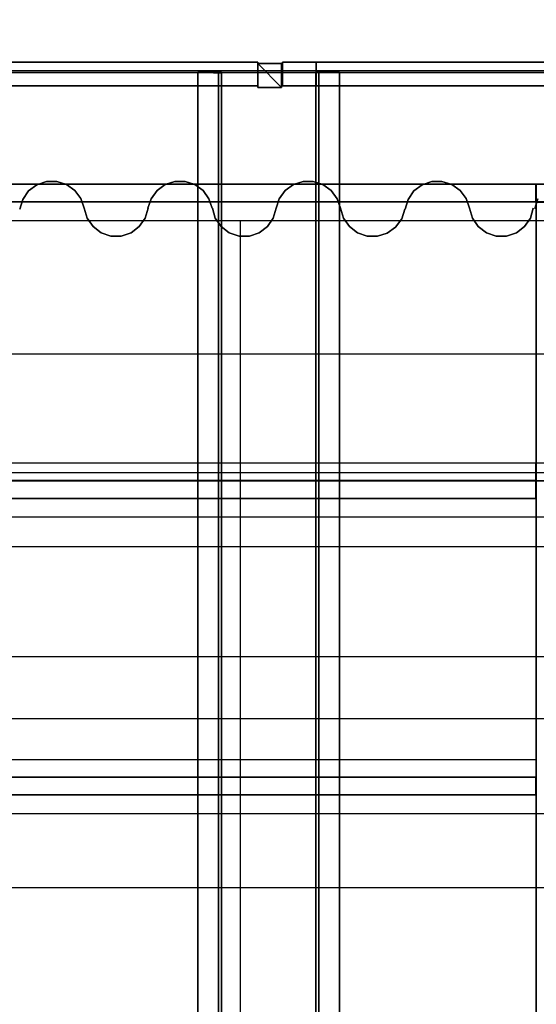
# Model space of a CAD drawing. Units: metres. Extents: x -64750 to 13, y -28 to 22.
# Drawn here: x 2 to 4, y 8 to 12 of the extents above; entities that cross this region are included whole.
import ezdxf

# ---------------------------------------------------------------- set-up
doc = ezdxf.new("R2010")
doc.units = ezdxf.units.M
doc.header["$MEASUREMENT"] = 0
for name, color, linetype, true_color in [('B_MUR', 7, 'Continuous', 0x1e1e1e), ('B_SCENE', 7, 'Continuous', 0x1e1e1e), ('B_SOL', 7, 'Continuous', 0x808000), ('R_repere quadri', 7, 'Continuous', 0x0000a0), ('S_IPN', 9, 'Continuous', 0x808080), ('S_PASSERELLE', 7, 'Continuous', 0x80ffff), ('S_PORTEUSE ELECTRIQUE', 7, 'Continuous', 0x8080c0), ('S_PORTEUSE FIXE', 7, 'Continuous', 0xff8000), ('V_RIDEAU AV SCENE', 7, 'Continuous', 0xc40000)]:
    doc.layers.add(name, color=color, linetype=linetype, true_color=true_color)

# ---------------------------------------------------------------- blocks, each defined once
blk = doc.blocks.new('pratiquable')
at = {"extrusion": (0, 1, 0)}
for p, q in [((-1499.9975, 0, -64741.9788), (-1500.9975, 0, -64741.9788)), ((-1500.9975, 0, -64741.9788), (-1500.9975, 0, -64739.9788)), ((-1500.9975, 0, -64739.9788), (-1499.9975, 0, -64739.9788)), ((-1499.9975, 0, -64739.9788), (-1499.9975, 0, -64741.9788))]:
    blk.add_line(p, q, dxfattribs=at)
for p, q in [((-1500.9975, 0, -64739.9788), (-1500.9975, -0.1, -64739.9788)), ((-1500.9975, 0, -64741.9788), (-1500.9975, -0.1, -64741.9788)), ((-1500.9975, -0.1, -64739.9788), (-1500.9975, -0.1, -64739.9788)), ((-1500.9975, -0.1, -64739.9788), (-1499.9975, -0.1, -64739.9788)), ((-1500.9975, -0.1, -64741.9788), (-1500.9975, -0.1, -64741.9788)), ((-1500.9975, -0.1, -64741.9788), (-1499.9975, -0.1, -64741.9788)), ((-1500.9975, -0.1, -64739.9788), (-1500.9975, -0.1, -64741.9788)), ((-1500.9975, -0.1, -64739.9788), (-1500.9975, -0.9, -64741.9788)), ((-1500.9975, -0.1, -64741.9788), (-1500.9975, -0.9, -64739.9788)), ((-1500.9373, -0.9, -64739.9788), (-1500.9375, -0.1, -64741.9788)), ((-1500.9375, -0.9, -64741.9788), (-1500.9375, -0.1, -64739.9788)), ((-1500.0576, -0.9, -64739.9788), (-1500.0575, -0.1, -64741.9788)), ((-1499.9975, -0.1, -64739.9788), (-1500.0576, -0.1, -64739.9788)), ((-1500.0576, -0.1, -64739.9788), (-1500.0576, -0.9, -64741.9788)), ((-1499.9975, -0.9, -64739.9788), (-1499.9975, -0.1, -64741.9788)), ((-1499.9975, -0.9, -64741.9788), (-1499.9975, -0.1, -64739.9788)), ((-1500.9975, -0.9, -64739.9788), (-1500.9975, -0.9, -64739.9788)), ((-1500.9975, -0.9, -64739.9788), (-1500.9373, -0.9, -64739.9788)), ((-1500.9375, -0.9, -64741.9788), (-1500.9975, -0.9, -64741.9788)), ((-1499.9975, -0.9, -64739.9788), (-1500.0576, -0.9, -64739.9788)), ((-1500.0576, -0.9, -64741.9788), (-1499.9975, -0.9, -64741.9788)), ((-1499.9975, -0.9, -64741.9788), (-1499.9975, -0.9, -64741.9788)), ((-1499.9975, -0.9, -64739.9788), (-1499.9975, -0.9, -64739.9788))]:
    blk.add_line(p, q)
at = {"extrusion": (1, 0, 0)}
for p, q in [((-1499.9975, 0, -64739.9788), (-1499.9975, -0.1, -64739.9788)), ((-1499.9975, -0.1, -64741.9788), (-1499.9975, 0, -64741.9788)), ((-1499.9975, -0.1, -64739.9788), (-1499.9975, -0.1, -64741.9788)), ((-1499.9975, -0.1, -64741.9788), (-1499.9975, -0.1, -64741.9788))]:
    blk.add_line(p, q, dxfattribs=at)

msp = doc.modelspace()

# ---------------------------------------------------------------- linework, layer by layer
at = {"layer": 'R_repere quadri'}
for p, q in [((-10.0051, 11), (9.9949, 11)), ((-10.0051, 10, 7), (9.9949, 10, 7)), ((-10.0051, 9, 7), (9.9949, 9, 7))]:
    msp.add_line(p, q, dxfattribs=at)
msp.add_polyline3d([(3, 11, 0), (3, 0.0103, 0)], dxfattribs=at)
at = {"layer": 'S_PASSERELLE'}
for p, q in [((11.013, 11.505, 8.052), (-11, 11.505, 8.052)), ((11.013, 11.504, 8.551), (-11, 11.504, 8.551))]:
    msp.add_line(p, q, dxfattribs=at)
at = {"layer": 'S_PORTEUSE ELECTRIQUE'}
for p, q in [((-10.07, 11, 7.8), (10.07, 11, 7.8)), ((-10.07, 10.15, 7.8), (10.07, 10.15, 7.8)), ((-10.07, 8.75, 7.8), (10.07, 8.75, 7.8))]:
    msp.add_line(p, q, dxfattribs=at)
at = {"layer": 'S_PORTEUSE FIXE'}
for p, q in [((-10.07, 10.55, 7.8), (10.07, 10.55, 7.8)), ((-10.07, 9.9, 7.8), (10.07, 9.9, 7.8)), ((-10.07, 9.53, 7.8), (10.07, 9.53, 7.8)), ((-10.07, 9.32, 7.8), (10.07, 9.32, 7.8))]:
    msp.add_line(p, q, dxfattribs=at)

# ---------------------------------------------------------------- block references
at = {"layer": 'B_MUR', "extrusion": (-1, 0, 0.00083138)}
for p in [(1489.8751, 0.9022, 64737.9815), (1489.8751, 0.9022, 64735.9815), (1490.875, 0.9022, 64737.9815), (1491.875, 0.9022, 64737.9815)]:
    msp.add_blockref('pratiquable', p, dxfattribs=at)

# ---------------------------------------------------------------- meshes
at = {"layer": 'B_MUR'}
mesh = msp.add_polyface(dxfattribs=at)
corners = [(-11.013, 12.648, 7.6), (11.013, 12.648, 7.6), (11.013, 11.498, 7.6), (-11.019, 11.498, 7.6)]
mesh.append_faces([[corners[k] for k in face] for face in [(0, 1, 2, 3)]])
at = {"layer": 'B_SCENE', "lineweight": 70}
mesh = msp.add_polyface(dxfattribs=at)
corners = [(-10, -0.027), (10, -0.027), (10, 11.973), (-10, 11.973), (-10, -0.027, 0.8), (10, -0.027, 0.8), (10, 11.973, 0.8), (-10, 11.973, 0.8)]
mesh.append_faces([[corners[k] for k in face] for face in [(5, 4, 7, 6), (1, 0, 4, 5), (3, 2, 6, 7), (0, 3, 7, 4), (2, 1, 5, 6), (0, 1, 2, 3)]])
at = {"layer": 'B_SOL'}
mesh = msp.add_polyface(dxfattribs=at)
corners = [(-12.52, -26.202), (12.52, -26.202), (12.52, 12.654), (-12.551, 12.654)]
mesh.append_faces([[corners[k] for k in face] for face in [(0, 1, 2, 3)]])
at = {"layer": 'S_IPN'}
mesh = msp.add_polyface(dxfattribs=at)
corners = [(0.037, 11.454, 7.598), (3.059, 11.454, 9.8), (3.059, 11.454, 9.72), (0.15, 11.454, 7.598), (0.037, 11.534, 7.598), (3.059, 11.534, 9.8), (3.059, 11.534, 9.72), (0.15, 11.534, 7.598)]
mesh.append_faces([[corners[k] for k in face] for face in [(4, 5, 1, 0), (5, 6, 2, 1), (6, 7, 3, 2), (7, 4, 0, 3)]])
mesh.append_faces([[corners[k] for k in face] for face in [(0, 2, 3)]], dxfattribs={"vtx0": -1})
mesh.append_faces([[corners[k] for k in face] for face in [(7, 6, 4)]], dxfattribs={"vtx1": -1})
mesh.append_faces([[corners[k] for k in face] for face in [(0, 1, 2), (6, 5, 4)]], dxfattribs={"vtx2": -1})
mesh = msp.add_polyface(dxfattribs=at)
corners = [(3.059, 11.529, 7.6), (3.139, 11.529, 7.6), (3.139, 11.449, 7.6), (3.059, 11.449, 7.6), (3.059, 11.529, 9.8), (3.139, 11.529, 9.8), (3.139, 11.449, 9.8), (3.059, 11.449, 9.8)]
mesh.append_faces([[corners[k] for k in face] for face in [(4, 5, 1, 0), (5, 6, 2, 1), (6, 7, 3, 2), (7, 4, 0, 3)]])
mesh.append_faces([[corners[k] for k in face] for face in [(0, 2, 3)]], dxfattribs={"vtx0": -1})
mesh.append_faces([[corners[k] for k in face] for face in [(7, 6, 4)]], dxfattribs={"vtx1": -1})
mesh.append_faces([[corners[k] for k in face] for face in [(0, 1, 2), (6, 5, 4)]], dxfattribs={"vtx2": -1})
mesh = msp.add_polyface(dxfattribs=at)
corners = [(3.143, 11.454, 7.602), (6.165, 11.454, 9.804), (6.165, 11.454, 9.724), (3.256, 11.454, 7.602), (3.143, 11.534, 7.602), (6.165, 11.534, 9.804), (6.165, 11.534, 9.724), (3.256, 11.534, 7.602)]
mesh.append_faces([[corners[k] for k in face] for face in [(4, 5, 1, 0), (5, 6, 2, 1), (6, 7, 3, 2), (7, 4, 0, 3)]])
mesh.append_faces([[corners[k] for k in face] for face in [(0, 2, 3)]], dxfattribs={"vtx0": -1})
mesh.append_faces([[corners[k] for k in face] for face in [(7, 6, 4)]], dxfattribs={"vtx1": -1})
mesh.append_faces([[corners[k] for k in face] for face in [(0, 1, 2), (6, 5, 4)]], dxfattribs={"vtx2": -1})
mesh = msp.add_polyface(dxfattribs=at)
corners = [(2.937, -6.403, 8.89), (2.857, -6.4, 8.89), (2.857, 11.5, 8.89), (2.937, 11.497, 8.89)]
mesh.append_faces([[corners[k] for k in face] for face in [(0, 1, 2, 3)]])
mesh = msp.add_polyface(dxfattribs=at)
corners = [(2.857, -6.4, 8.89), (2.857, -6.4, 8.88), (2.857, 11.5, 8.88), (2.857, 11.5, 8.89)]
mesh.append_faces([[corners[k] for k in face] for face in [(0, 1, 2, 3)]])
mesh = msp.add_polyface(dxfattribs=at)
corners = [(2.857, -6.4, 8.88), (2.927, -6.4, 8.88), (2.927, 11.5, 8.88), (2.857, 11.5, 8.88)]
mesh.append_faces([[corners[k] for k in face] for face in [(0, 1, 2, 3)]])
mesh = msp.add_polyface(dxfattribs=at)
corners = [(2.927, -6.4, 8.7), (2.857, -6.4, 8.7), (2.857, 11.5, 8.7), (2.927, 11.5, 8.7)]
mesh.append_faces([[corners[k] for k in face] for face in [(0, 1, 2, 3)]])
mesh = msp.add_polyface(dxfattribs=at)
corners = [(2.857, -6.4, 8.7), (2.857, -6.4, 8.69), (2.857, 11.5, 8.69), (2.857, 11.5, 8.7)]
mesh.append_faces([[corners[k] for k in face] for face in [(0, 1, 2, 3)]])
mesh = msp.add_polyface(dxfattribs=at)
corners = [(2.857, -6.4, 8.69), (2.937, -6.4, 8.69), (2.937, 11.5, 8.69), (2.857, 11.5, 8.69)]
mesh.append_faces([[corners[k] for k in face] for face in [(0, 1, 2, 3)]])
mesh = msp.add_polyface(dxfattribs=at)
corners = [(2.927, -6.4, 8.88), (2.927, -6.4, 8.7), (2.927, 11.5, 8.7), (2.927, 11.5, 8.88)]
mesh.append_faces([[corners[k] for k in face] for face in [(0, 1, 2, 3)]])
mesh = msp.add_polyface(dxfattribs=at)
corners = [(2.937, -6.4, 8.69), (2.937, -6.403, 8.89), (2.937, 11.497, 8.89), (2.937, 11.5, 8.69)]
mesh.append_faces([[corners[k] for k in face] for face in [(0, 1, 2, 3)]])
mesh = msp.add_polyface(dxfattribs=at)
corners = [(3.255, -6.403, 8.89), (3.335, -6.4, 8.89), (3.335, 11.5, 8.89), (3.255, 11.497, 8.89)]
mesh.append_faces([[corners[k] for k in face] for face in [(0, 1, 2, 3)]])
mesh = msp.add_polyface(dxfattribs=at)
corners = [(3.335, -6.4, 8.69), (3.255, -6.4, 8.69), (3.255, 11.5, 8.69), (3.335, 11.5, 8.69)]
mesh.append_faces([[corners[k] for k in face] for face in [(0, 1, 2, 3)]])
mesh = msp.add_polyface(dxfattribs=at)
corners = [(3.255, -6.4, 8.69), (3.255, -6.403, 8.89), (3.255, 11.497, 8.89), (3.255, 11.5, 8.69)]
mesh.append_faces([[corners[k] for k in face] for face in [(0, 1, 2, 3)]])
mesh = msp.add_polyface(dxfattribs=at)
corners = [(3.335, -6.4, 8.88), (3.265, -6.4, 8.88), (3.265, 11.5, 8.88), (3.335, 11.5, 8.88)]
mesh.append_faces([[corners[k] for k in face] for face in [(0, 1, 2, 3)]])
mesh = msp.add_polyface(dxfattribs=at)
corners = [(3.265, -6.4, 8.88), (3.265, -6.4, 8.7), (3.265, 11.5, 8.7), (3.265, 11.5, 8.88)]
mesh.append_faces([[corners[k] for k in face] for face in [(0, 1, 2, 3)]])
mesh = msp.add_polyface(dxfattribs=at)
corners = [(3.265, -6.4, 8.7), (3.335, -6.4, 8.7), (3.335, 11.5, 8.7), (3.265, 11.5, 8.7)]
mesh.append_faces([[corners[k] for k in face] for face in [(0, 1, 2, 3)]])
mesh = msp.add_polyface(dxfattribs=at)
corners = [(3.335, -6.4, 8.89), (3.335, -6.4, 8.88), (3.335, 11.5, 8.88), (3.335, 11.5, 8.89)]
mesh.append_faces([[corners[k] for k in face] for face in [(0, 1, 2, 3)]])
mesh = msp.add_polyface(dxfattribs=at)
corners = [(3.335, -6.4, 8.7), (3.335, -6.4, 8.69), (3.335, 11.5, 8.69), (3.335, 11.5, 8.7)]
mesh.append_faces([[corners[k] for k in face] for face in [(0, 1, 2, 3)]])
at = {"layer": 'V_RIDEAU AV SCENE'}
mesh = msp.add_polyface(dxfattribs=at)
corners = [(2.3465, 11.1314, 7.398), (2.3138, 11.1202, 7.398), (2.3138, 11.1202, 0.788), (2.3465, 11.1314, 0.788)]
mesh.append_faces([[corners[k] for k in face] for face in [(0, 1, 2, 3)]])
mesh = msp.add_polyface(dxfattribs=at)
corners = [(2.381, 11.1319, 7.398), (2.3465, 11.1314, 7.398), (2.3465, 11.1314, 0.788), (2.381, 11.1319, 0.788)]
mesh.append_faces([[corners[k] for k in face] for face in [(0, 1, 2, 3)]])
mesh = msp.add_polyface(dxfattribs=at)
corners = [(2.414, 11.1216, 7.398), (2.381, 11.1319, 7.398), (2.381, 11.1319, 0.788), (2.414, 11.1216, 0.788)]
mesh.append_faces([[corners[k] for k in face] for face in [(0, 1, 2, 3)]])
mesh = msp.add_polyface(dxfattribs=at)
corners = [(2.7799, 11.1317, 7.398), (2.7473, 11.1211, 7.398), (2.7473, 11.1211, 0.788), (2.7799, 11.1317, 0.788)]
mesh.append_faces([[corners[k] for k in face] for face in [(0, 1, 2, 3)]])
mesh = msp.add_polyface(dxfattribs=at)
corners = [(2.8141, 11.1317, 7.398), (2.7799, 11.1317, 7.398), (2.7799, 11.1317, 0.788), (2.8141, 11.1317, 0.788)]
mesh.append_faces([[corners[k] for k in face] for face in [(0, 1, 2, 3)]])
mesh = msp.add_polyface(dxfattribs=at)
corners = [(2.8467, 11.1211, 7.398), (2.8141, 11.1317, 7.398), (2.8141, 11.1317, 0.788), (2.8467, 11.1211, 0.788)]
mesh.append_faces([[corners[k] for k in face] for face in [(0, 1, 2, 3)]])
mesh = msp.add_polyface(dxfattribs=at)
corners = [(3.2124, 11.1317, 7.398), (3.1798, 11.1211, 7.398), (3.1798, 11.1211, 0.788), (3.2124, 11.1317, 0.788)]
mesh.append_faces([[corners[k] for k in face] for face in [(0, 1, 2, 3)]])
mesh = msp.add_polyface(dxfattribs=at)
corners = [(3.2466, 11.1317, 7.398), (3.2124, 11.1317, 7.398), (3.2124, 11.1317, 0.788), (3.2466, 11.1317, 0.788)]
mesh.append_faces([[corners[k] for k in face] for face in [(0, 1, 2, 3)]])
mesh = msp.add_polyface(dxfattribs=at)
corners = [(3.2792, 11.1211, 7.398), (3.2466, 11.1317, 7.398), (3.2466, 11.1317, 0.788), (3.2792, 11.1211, 0.788)]
mesh.append_faces([[corners[k] for k in face] for face in [(0, 1, 2, 3)]])
mesh = msp.add_polyface(dxfattribs=at)
corners = [(3.646, 11.1314, 7.398), (3.6133, 11.1202, 7.398), (3.6133, 11.1202, 0.788), (3.646, 11.1314, 0.788)]
mesh.append_faces([[corners[k] for k in face] for face in [(0, 1, 2, 3)]])
mesh = msp.add_polyface(dxfattribs=at)
corners = [(3.6805, 11.1319, 7.398), (3.646, 11.1314, 7.398), (3.646, 11.1314, 0.788), (3.6805, 11.1319, 0.788)]
mesh.append_faces([[corners[k] for k in face] for face in [(0, 1, 2, 3)]])
mesh = msp.add_polyface(dxfattribs=at)
corners = [(3.7135, 11.1216, 7.398), (3.6805, 11.1319, 7.398), (3.6805, 11.1319, 0.788), (3.7135, 11.1216, 0.788)]
mesh.append_faces([[corners[k] for k in face] for face in [(0, 1, 2, 3)]])
mesh = msp.add_polyface(dxfattribs=at)
corners = [(2.2862, 11.0994, 7.398), (2.2665, 11.0711, 7.398), (2.2665, 11.0711, 0.788), (2.2862, 11.0994, 0.788)]
mesh.append_faces([[corners[k] for k in face] for face in [(0, 1, 2, 3)]])
mesh = msp.add_polyface(dxfattribs=at)
corners = [(2.3138, 11.1202, 7.398), (2.2862, 11.0994, 7.398), (2.2862, 11.0994, 0.788), (2.3138, 11.1202, 0.788)]
mesh.append_faces([[corners[k] for k in face] for face in [(0, 1, 2, 3)]])
mesh = msp.add_polyface(dxfattribs=at)
corners = [(2.4421, 11.1016, 7.398), (2.414, 11.1216, 7.398), (2.414, 11.1216, 0.788), (2.4421, 11.1016, 0.788)]
mesh.append_faces([[corners[k] for k in face] for face in [(0, 1, 2, 3)]])
mesh = msp.add_polyface(dxfattribs=at)
corners = [(2.4626, 11.0738, 7.398), (2.4421, 11.1016, 7.398), (2.4421, 11.1016, 0.788), (2.4626, 11.0738, 0.788)]
mesh.append_faces([[corners[k] for k in face] for face in [(0, 1, 2, 3)]])
mesh = msp.add_polyface(dxfattribs=at)
corners = [(2.7195, 11.1011, 7.398), (2.6993, 11.0735, 7.398), (2.6993, 11.0735, 0.788), (2.7195, 11.1011, 0.788)]
mesh.append_faces([[corners[k] for k in face] for face in [(0, 1, 2, 3)]])
mesh = msp.add_polyface(dxfattribs=at)
corners = [(2.7473, 11.1211, 7.398), (2.7195, 11.1011, 7.398), (2.7195, 11.1011, 0.788), (2.7473, 11.1211, 0.788)]
mesh.append_faces([[corners[k] for k in face] for face in [(0, 1, 2, 3)]])
mesh = msp.add_polyface(dxfattribs=at)
corners = [(2.8745, 11.1011, 7.398), (2.8467, 11.1211, 7.398), (2.8467, 11.1211, 0.788), (2.8745, 11.1011, 0.788)]
mesh.append_faces([[corners[k] for k in face] for face in [(0, 1, 2, 3)]])
mesh = msp.add_polyface(dxfattribs=at)
corners = [(2.8947, 11.0735, 7.398), (2.8745, 11.1011, 7.398), (2.8745, 11.1011, 0.788), (2.8947, 11.0735, 0.788)]
mesh.append_faces([[corners[k] for k in face] for face in [(0, 1, 2, 3)]])
mesh = msp.add_polyface(dxfattribs=at)
corners = [(3.152, 11.1011, 7.398), (3.1318, 11.0735, 7.398), (3.1318, 11.0735, 0.788), (3.152, 11.1011, 0.788)]
mesh.append_faces([[corners[k] for k in face] for face in [(0, 1, 2, 3)]])
mesh = msp.add_polyface(dxfattribs=at)
corners = [(3.1798, 11.1211, 7.398), (3.152, 11.1011, 7.398), (3.152, 11.1011, 0.788), (3.1798, 11.1211, 0.788)]
mesh.append_faces([[corners[k] for k in face] for face in [(0, 1, 2, 3)]])
mesh = msp.add_polyface(dxfattribs=at)
corners = [(3.307, 11.1011, 7.398), (3.2792, 11.1211, 7.398), (3.2792, 11.1211, 0.788), (3.307, 11.1011, 0.788)]
mesh.append_faces([[corners[k] for k in face] for face in [(0, 1, 2, 3)]])
mesh = msp.add_polyface(dxfattribs=at)
corners = [(3.3272, 11.0735, 7.398), (3.307, 11.1011, 7.398), (3.307, 11.1011, 0.788), (3.3272, 11.0735, 0.788)]
mesh.append_faces([[corners[k] for k in face] for face in [(0, 1, 2, 3)]])
mesh = msp.add_polyface(dxfattribs=at)
corners = [(3.5857, 11.0994, 7.398), (3.566, 11.0711, 7.398), (3.566, 11.0711, 0.788), (3.5857, 11.0994, 0.788)]
mesh.append_faces([[corners[k] for k in face] for face in [(0, 1, 2, 3)]])
mesh = msp.add_polyface(dxfattribs=at)
corners = [(3.6133, 11.1202, 7.398), (3.5857, 11.0994, 7.398), (3.5857, 11.0994, 0.788), (3.6133, 11.1202, 0.788)]
mesh.append_faces([[corners[k] for k in face] for face in [(0, 1, 2, 3)]])
mesh = msp.add_polyface(dxfattribs=at)
corners = [(3.7416, 11.1016, 7.398), (3.7135, 11.1216, 7.398), (3.7135, 11.1216, 0.788), (3.7416, 11.1016, 0.788)]
mesh.append_faces([[corners[k] for k in face] for face in [(0, 1, 2, 3)]])
mesh = msp.add_polyface(dxfattribs=at)
corners = [(3.7621, 11.0738, 7.398), (3.7416, 11.1016, 7.398), (3.7416, 11.1016, 0.788), (3.7621, 11.0738, 0.788)]
mesh.append_faces([[corners[k] for k in face] for face in [(0, 1, 2, 3)]])
mesh = msp.add_polyface(dxfattribs=at)
corners = [(2.2665, 11.0711, 7.398), (2.2565, 11.038, 7.398), (2.2565, 11.038, 0.788), (2.2665, 11.0711, 0.788)]
mesh.append_faces([[corners[k] for k in face] for face in [(0, 1, 2, 3)]])
mesh = msp.add_polyface(dxfattribs=at)
corners = [(2.4735, 11.041, 7.398), (2.4626, 11.0738, 7.398), (2.4626, 11.0738, 0.788), (2.4735, 11.041, 0.788)]
mesh.append_faces([[corners[k] for k in face] for face in [(0, 1, 2, 3)]])
mesh = msp.add_polyface(dxfattribs=at)
corners = [(2.6993, 11.0735, 7.398), (2.6885, 11.041, 7.398), (2.6885, 11.041, 0.788), (2.6993, 11.0735, 0.788)]
mesh.append_faces([[corners[k] for k in face] for face in [(0, 1, 2, 3)]])
mesh = msp.add_polyface(dxfattribs=at)
corners = [(2.9055, 11.041, 7.398), (2.8947, 11.0735, 7.398), (2.8947, 11.0735, 0.788), (2.9055, 11.041, 0.788)]
mesh.append_faces([[corners[k] for k in face] for face in [(0, 1, 2, 3)]])
mesh = msp.add_polyface(dxfattribs=at)
corners = [(3.1318, 11.0735, 7.398), (3.121, 11.041, 7.398), (3.121, 11.041, 0.788), (3.1318, 11.0735, 0.788)]
mesh.append_faces([[corners[k] for k in face] for face in [(0, 1, 2, 3)]])
mesh = msp.add_polyface(dxfattribs=at)
corners = [(3.338, 11.041, 7.398), (3.3272, 11.0735, 7.398), (3.3272, 11.0735, 0.788), (3.338, 11.041, 0.788)]
mesh.append_faces([[corners[k] for k in face] for face in [(0, 1, 2, 3)]])
mesh = msp.add_polyface(dxfattribs=at)
corners = [(3.566, 11.0711, 7.398), (3.556, 11.038, 7.398), (3.556, 11.038, 0.788), (3.566, 11.0711, 0.788)]
mesh.append_faces([[corners[k] for k in face] for face in [(0, 1, 2, 3)]])
mesh = msp.add_polyface(dxfattribs=at)
corners = [(3.773, 11.041, 7.398), (3.7621, 11.0738, 7.398), (3.7621, 11.0738, 0.788), (3.773, 11.041, 0.788)]
mesh.append_faces([[corners[k] for k in face] for face in [(0, 1, 2, 3)]])
mesh = msp.add_polyface(dxfattribs=at)
corners = [(4.0043, 11.0725, 7.398), (3.9935, 11.04, 7.398), (3.9935, 11.04, 0.788), (4.0043, 11.0725, 0.788)]
mesh.append_faces([[corners[k] for k in face] for face in [(0, 1, 2, 3)]])
mesh = msp.add_polyface(dxfattribs=at)
corners = [(2.474, 11.041, 7.398), (2.4837, 11.0077, 7.398), (2.4837, 11.0077, 0.788), (2.474, 11.041, 0.788)]
mesh.append_faces([[corners[k] for k in face] for face in [(0, 1, 2, 3)]])
mesh = msp.add_polyface(dxfattribs=at)
corners = [(2.6793, 11.0077, 7.398), (2.689, 11.041, 7.398), (2.689, 11.041, 0.788), (2.6793, 11.0077, 0.788)]
mesh.append_faces([[corners[k] for k in face] for face in [(0, 1, 2, 3)]])
mesh = msp.add_polyface(dxfattribs=at)
corners = [(2.906, 11.041, 7.398), (2.9157, 11.0077, 7.398), (2.9157, 11.0077, 0.788), (2.906, 11.041, 0.788)]
mesh.append_faces([[corners[k] for k in face] for face in [(0, 1, 2, 3)]])
mesh = msp.add_polyface(dxfattribs=at)
corners = [(3.1113, 11.0077, 7.398), (3.121, 11.041, 7.398), (3.121, 11.041, 0.788), (3.1113, 11.0077, 0.788)]
mesh.append_faces([[corners[k] for k in face] for face in [(0, 1, 2, 3)]])
mesh = msp.add_polyface(dxfattribs=at)
corners = [(3.3385, 11.041, 7.398), (3.3485, 11.0079, 7.398), (3.3485, 11.0079, 0.788), (3.3385, 11.041, 0.788)]
mesh.append_faces([[corners[k] for k in face] for face in [(0, 1, 2, 3)]])
mesh = msp.add_polyface(dxfattribs=at)
corners = [(3.5446, 11.0052, 7.398), (3.5555, 11.038, 7.398), (3.5555, 11.038, 0.788), (3.5446, 11.0052, 0.788)]
mesh.append_faces([[corners[k] for k in face] for face in [(0, 1, 2, 3)]])
mesh = msp.add_polyface(dxfattribs=at)
corners = [(3.7735, 11.041, 7.398), (3.7832, 11.0077, 7.398), (3.7832, 11.0077, 0.788), (3.7735, 11.041, 0.788)]
mesh.append_faces([[corners[k] for k in face] for face in [(0, 1, 2, 3)]])
mesh = msp.add_polyface(dxfattribs=at)
corners = [(3.9788, 11.0077, 7.398), (3.9885, 11.041, 7.398), (3.9885, 11.041, 0.788), (3.9788, 11.0077, 0.788)]
mesh.append_faces([[corners[k] for k in face] for face in [(0, 1, 2, 3)]])
mesh = msp.add_polyface(dxfattribs=at)
corners = [(2.4837, 11.0077, 7.398), (2.5035, 10.9792, 7.398), (2.5035, 10.9792, 0.788), (2.4837, 11.0077, 0.788)]
mesh.append_faces([[corners[k] for k in face] for face in [(0, 1, 2, 3)]])
mesh = msp.add_polyface(dxfattribs=at)
corners = [(2.6595, 10.9792, 7.398), (2.6793, 11.0077, 7.398), (2.6793, 11.0077, 0.788), (2.6595, 10.9792, 0.788)]
mesh.append_faces([[corners[k] for k in face] for face in [(0, 1, 2, 3)]])
mesh = msp.add_polyface(dxfattribs=at)
corners = [(2.9157, 11.0077, 7.398), (2.9355, 10.9792, 7.398), (2.9355, 10.9792, 0.788), (2.9157, 11.0077, 0.788)]
mesh.append_faces([[corners[k] for k in face] for face in [(0, 1, 2, 3)]])
mesh = msp.add_polyface(dxfattribs=at)
corners = [(3.0915, 10.9792, 7.398), (3.1113, 11.0077, 7.398), (3.1113, 11.0077, 0.788), (3.0915, 10.9792, 0.788)]
mesh.append_faces([[corners[k] for k in face] for face in [(0, 1, 2, 3)]])
mesh = msp.add_polyface(dxfattribs=at)
corners = [(3.3485, 11.0079, 7.398), (3.3682, 10.9796, 7.398), (3.3682, 10.9796, 0.788), (3.3485, 11.0079, 0.788)]
mesh.append_faces([[corners[k] for k in face] for face in [(0, 1, 2, 3)]])
mesh = msp.add_polyface(dxfattribs=at)
corners = [(3.5241, 10.9775, 7.398), (3.5446, 11.0052, 7.398), (3.5446, 11.0052, 0.788), (3.5241, 10.9775, 0.788)]
mesh.append_faces([[corners[k] for k in face] for face in [(0, 1, 2, 3)]])
mesh = msp.add_polyface(dxfattribs=at)
corners = [(3.7832, 11.0077, 7.398), (3.803, 10.9792, 7.398), (3.803, 10.9792, 0.788), (3.7832, 11.0077, 0.788)]
mesh.append_faces([[corners[k] for k in face] for face in [(0, 1, 2, 3)]])
mesh = msp.add_polyface(dxfattribs=at)
corners = [(3.959, 10.9792, 7.398), (3.9788, 11.0077, 7.398), (3.9788, 11.0077, 0.788), (3.959, 10.9792, 0.788)]
mesh.append_faces([[corners[k] for k in face] for face in [(0, 1, 2, 3)]])
mesh = msp.add_polyface(dxfattribs=at)
corners = [(2.5035, 10.9792, 7.398), (2.5312, 10.9584, 7.398), (2.5312, 10.9584, 0.788), (2.5035, 10.9792, 0.788)]
mesh.append_faces([[corners[k] for k in face] for face in [(0, 1, 2, 3)]])
mesh = msp.add_polyface(dxfattribs=at)
corners = [(2.5312, 10.9584, 7.398), (2.5642, 10.9474, 7.398), (2.5642, 10.9474, 0.788), (2.5312, 10.9584, 0.788)]
mesh.append_faces([[corners[k] for k in face] for face in [(0, 1, 2, 3)]])
mesh = msp.add_polyface(dxfattribs=at)
corners = [(2.5988, 10.9474, 7.398), (2.6318, 10.9584, 7.398), (2.6318, 10.9584, 0.788), (2.5988, 10.9474, 0.788)]
mesh.append_faces([[corners[k] for k in face] for face in [(0, 1, 2, 3)]])
mesh = msp.add_polyface(dxfattribs=at)
corners = [(2.6318, 10.9584, 7.398), (2.6595, 10.9792, 7.398), (2.6595, 10.9792, 0.788), (2.6318, 10.9584, 0.788)]
mesh.append_faces([[corners[k] for k in face] for face in [(0, 1, 2, 3)]])
mesh = msp.add_polyface(dxfattribs=at)
corners = [(2.9355, 10.9792, 7.398), (2.9632, 10.9584, 7.398), (2.9632, 10.9584, 0.788), (2.9355, 10.9792, 0.788)]
mesh.append_faces([[corners[k] for k in face] for face in [(0, 1, 2, 3)]])
mesh = msp.add_polyface(dxfattribs=at)
corners = [(2.9632, 10.9584, 7.398), (2.9962, 10.9474, 7.398), (2.9962, 10.9474, 0.788), (2.9632, 10.9584, 0.788)]
mesh.append_faces([[corners[k] for k in face] for face in [(0, 1, 2, 3)]])
mesh = msp.add_polyface(dxfattribs=at)
corners = [(3.0308, 10.9474, 7.398), (3.0638, 10.9584, 7.398), (3.0638, 10.9584, 0.788), (3.0308, 10.9474, 0.788)]
mesh.append_faces([[corners[k] for k in face] for face in [(0, 1, 2, 3)]])
mesh = msp.add_polyface(dxfattribs=at)
corners = [(3.0638, 10.9584, 7.398), (3.0915, 10.9792, 7.398), (3.0915, 10.9792, 0.788), (3.0638, 10.9584, 0.788)]
mesh.append_faces([[corners[k] for k in face] for face in [(0, 1, 2, 3)]])
mesh = msp.add_polyface(dxfattribs=at)
corners = [(3.3682, 10.9796, 7.398), (3.3958, 10.9588, 7.398), (3.3958, 10.9588, 0.788), (3.3682, 10.9796, 0.788)]
mesh.append_faces([[corners[k] for k in face] for face in [(0, 1, 2, 3)]])
mesh = msp.add_polyface(dxfattribs=at)
corners = [(3.3958, 10.9588, 7.398), (3.4285, 10.9476, 7.398), (3.4285, 10.9476, 0.788), (3.3958, 10.9588, 0.788)]
mesh.append_faces([[corners[k] for k in face] for face in [(0, 1, 2, 3)]])
mesh = msp.add_polyface(dxfattribs=at)
corners = [(3.496, 10.9574, 7.398), (3.5241, 10.9775, 7.398), (3.5241, 10.9775, 0.788), (3.496, 10.9574, 0.788)]
mesh.append_faces([[corners[k] for k in face] for face in [(0, 1, 2, 3)]])
mesh = msp.add_polyface(dxfattribs=at)
corners = [(3.803, 10.9792, 7.398), (3.8307, 10.9584, 7.398), (3.8307, 10.9584, 0.788), (3.803, 10.9792, 0.788)]
mesh.append_faces([[corners[k] for k in face] for face in [(0, 1, 2, 3)]])
mesh = msp.add_polyface(dxfattribs=at)
corners = [(3.8307, 10.9584, 7.398), (3.8637, 10.9474, 7.398), (3.8637, 10.9474, 0.788), (3.8307, 10.9584, 0.788)]
mesh.append_faces([[corners[k] for k in face] for face in [(0, 1, 2, 3)]])
mesh = msp.add_polyface(dxfattribs=at)
corners = [(3.8983, 10.9474, 7.398), (3.9313, 10.9584, 7.398), (3.9313, 10.9584, 0.788), (3.8983, 10.9474, 0.788)]
mesh.append_faces([[corners[k] for k in face] for face in [(0, 1, 2, 3)]])
mesh = msp.add_polyface(dxfattribs=at)
corners = [(3.9313, 10.9584, 7.398), (3.959, 10.9792, 7.398), (3.959, 10.9792, 0.788), (3.9313, 10.9584, 0.788)]
mesh.append_faces([[corners[k] for k in face] for face in [(0, 1, 2, 3)]])
mesh = msp.add_polyface(dxfattribs=at)
corners = [(2.5642, 10.9474, 7.398), (2.5988, 10.9474, 7.398), (2.5988, 10.9474, 0.788), (2.5642, 10.9474, 0.788)]
mesh.append_faces([[corners[k] for k in face] for face in [(0, 1, 2, 3)]])
mesh = msp.add_polyface(dxfattribs=at)
corners = [(2.9962, 10.9474, 7.398), (3.0308, 10.9474, 7.398), (3.0308, 10.9474, 0.788), (2.9962, 10.9474, 0.788)]
mesh.append_faces([[corners[k] for k in face] for face in [(0, 1, 2, 3)]])
mesh = msp.add_polyface(dxfattribs=at)
corners = [(3.4285, 10.9476, 7.398), (3.463, 10.9472, 7.398), (3.463, 10.9472, 0.788), (3.4285, 10.9476, 0.788)]
mesh.append_faces([[corners[k] for k in face] for face in [(0, 1, 2, 3)]])
mesh = msp.add_polyface(dxfattribs=at)
corners = [(3.463, 10.9472, 7.398), (3.496, 10.9574, 7.398), (3.496, 10.9574, 0.788), (3.463, 10.9472, 0.788)]
mesh.append_faces([[corners[k] for k in face] for face in [(0, 1, 2, 3)]])
mesh = msp.add_polyface(dxfattribs=at)
corners = [(3.8637, 10.9474, 7.398), (3.8983, 10.9474, 7.398), (3.8983, 10.9474, 0.788), (3.8637, 10.9474, 0.788)]
mesh.append_faces([[corners[k] for k in face] for face in [(0, 1, 2, 3)]])

doc.saveas('drawing.dxf')
